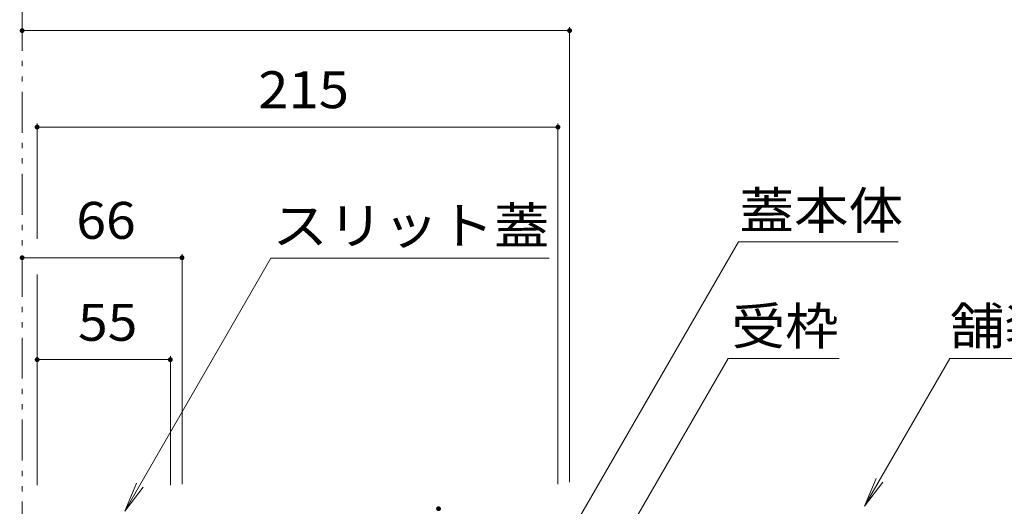
# Model space of a CAD drawing. Units: millimetres. Extents: x -1414 to 1975, y -5001 to 1333.
# Drawn here: x 583 to 989, y -536 to -335 of the extents above; entities that cross this region are included whole.
import ezdxf

# ---------------------------------------------------------------- set-up
doc = ezdxf.new("R2010")
doc.units = ezdxf.units.MM
doc.header["$LTSCALE"] = 5
doc.linetypes.add('JWW_PHANTOM1', pattern=[6.773333, 3.386667, -0.846667, 0.423333, -0.846667, 0.423333, -0.846667])
for name, color, linetype in [('0231_テナント工%8e', 7, 'Continuous'), ('0232_テナント工%8e', 7, 'Continuous'), ('0233_テナント工%8e', 7, 'Continuous')]:
    doc.layers.add(name, color=color, linetype=linetype)
doc.styles.add('ＭＳ ゴシック', font='msgothic.ttc')

msp = doc.modelspace()

# ---------------------------------------------------------------- linework, layer by layer
at = {"layer": '0231_テナント工%8e', "color": 4, "linetype": 'Continuous', "lineweight": 5}
msp.add_line((583.82, -654.03), (583.82, -536.27), dxfattribs=at)
at = {"layer": '0232_テナント工%8e', "color": 7, "linetype": 'Continuous', "lineweight": 5}
for p, q in [((583.82, -339.77), (809.82, -339.77)), ((809.82, -338.27), (809.82, -526.27)), ((590.02, -378.13), (590.02, -425.75)), ((590.02, -379.63), (805.02, -379.63)), ((805.02, -378.13), (805.02, -527.07)), ((583.82, -433.58), (649.82, -433.58)), ((649.82, -432.08), (649.82, -527.07)), ((590.02, -440.52), (590.02, -527.57)), ((645.02, -474.19), (645.02, -527.57)), ((590.02, -475.69), (645.02, -475.69))]:
    msp.add_line(p, q, dxfattribs=at)
at = {"layer": '0232_テナント工%8e', "color": 7, "linetype": 'Continuous', "lineweight": 5, "const_width": 1}
for points in [[(584.32, -339.77, 0.414214), (583.82, -339.27, 0.414214), (583.32, -339.77, 0.414214), (583.82, -340.27, 0.414214)], [(810.32, -339.77, 0.414214), (809.82, -339.27, 0.414214), (809.32, -339.77, 0.414214), (809.82, -340.27, 0.414214)], [(590.52, -379.63, 0.414214), (590.02, -379.13, 0.414214), (589.52, -379.63, 0.414214), (590.02, -380.13, 0.414214)], [(805.52, -379.63, 0.414214), (805.02, -379.13, 0.414214), (804.52, -379.63, 0.414214), (805.02, -380.13, 0.414214)], [(584.32, -433.58, 0.414214), (583.82, -433.08, 0.414214), (583.32, -433.58, 0.414214), (583.82, -434.08, 0.414214)], [(650.32, -433.58, 0.414214), (649.82, -433.08, 0.414214), (649.32, -433.58, 0.414214), (649.82, -434.08, 0.414214)], [(590.52, -475.69, 0.414214), (590.02, -475.19, 0.414214), (589.52, -475.69, 0.414214), (590.02, -476.19, 0.414214)], [(645.52, -475.69, 0.414214), (645.02, -475.19, 0.414214), (644.52, -475.69, 0.414214), (645.02, -476.19, 0.414214)], [(756.22, -537.27, 0.414214), (755.72, -536.77, 0.414214), (755.22, -537.27, 0.414214), (755.72, -537.77, 0.414214)]]:
    msp.add_lwpolyline(points, format="xyb", close=True, dxfattribs=at)
at = {"layer": '0233_テナント工%8e', "color": 2, "linetype": 'JWW_PHANTOM1', "lineweight": 5}
msp.add_line((583.82, -551.27), (583.82, -231.43), dxfattribs=at)
at = {"layer": '0233_テナント工%8e', "color": 7, "linetype": 'Continuous', "lineweight": 5}
for p, q in [((805.02, -556.12), (879.58, -426.97)), ((945.52, -426.97), (879.58, -426.97)), ((626.22, -538.27), (686.55, -433.78)), ((801.38, -433.78), (686.55, -433.78)), ((809.82, -588.66), (875.28, -475.26)), ((921.05, -475.26), (875.08, -475.26)), ((931.57, -536.27), (966.79, -475.26)), ((966.79, -475.26), (1031.85, -475.26)), ((626.22, -538.27), (631, -526.72)), ((626.22, -538.27), (633.83, -528.35)), ((931.57, -536.27), (936.35, -524.72)), ((931.57, -536.27), (939.18, -526.35))]:
    msp.add_line(p, q, dxfattribs=at)

# ---------------------------------------------------------------- texts
at = {"layer": '0232_テナント工%8e', "color": 2, "linetype": 'Continuous', "lineweight": 5, "style": 'ＭＳ ゴシック'}
for s, width, p in [('215', 1.083333, (681.27, -371.81)), ('66', 1.0625, (606.19, -425.76)), ('55', 1.0625, (606.89, -467.87))]:
    msp.add_text(s, height=15.24, dxfattribs=dict(at, width=width)).set_placement(p)
at = {"layer": '0233_テナント工%8e', "color": 2, "linetype": 'Continuous', "lineweight": 5, "style": 'ＭＳ ゴシック'}
for s, width, p in [('蓋本体', 1.083333, (879.92, -421.69)), ('スリット蓋', 1.1, (687.14, -427.96)), ('受枠', 1.0625, (876.7, -469.44)), ('舗装材', 1.083333, (966.79, -469.44))]:
    msp.add_text(s, height=15.24, dxfattribs=dict(at, width=width)).set_placement(p)

doc.saveas('drawing.dxf')
